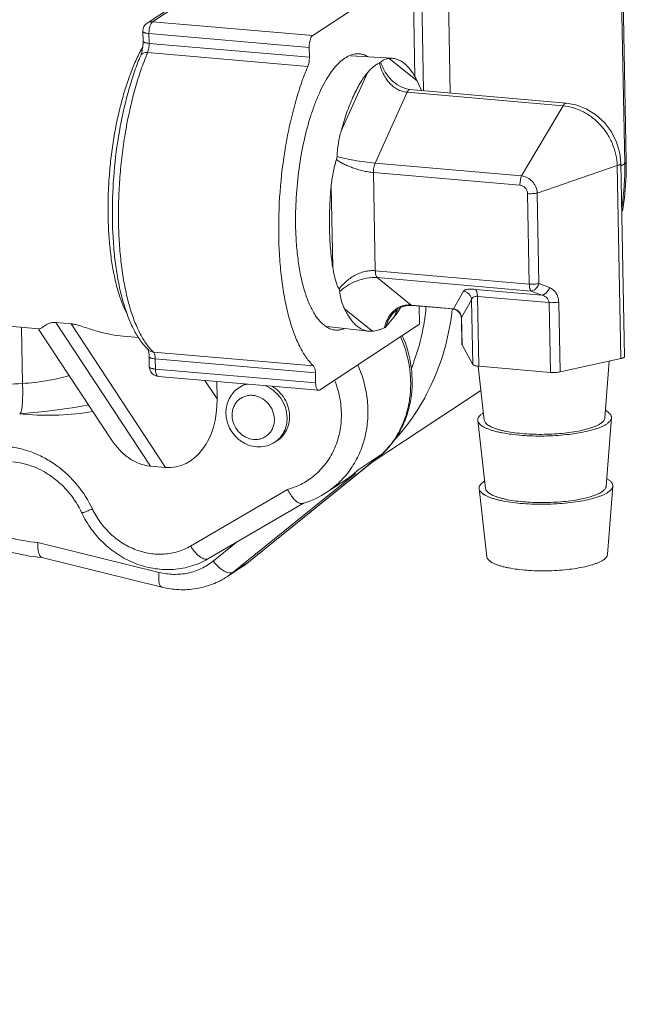
# Model space of a CAD drawing. Extents: x 40 to 60.8, y 2.8 to 21.2.
# Drawn here: x 46 to 46.5, y 12.6 to 13.4 of the extents above; entities that cross this region are included whole.
import ezdxf

# ---------------------------------------------------------------- set-up
doc = ezdxf.new("R2010")
doc.units = 0
doc.header["$LTSCALE"] = 1.87
doc.header["$MEASUREMENT"] = 0
doc.layers.get('0').update_dxf_attribs({"linetype": 'CONTINUOUS'})

msp = doc.modelspace()

# ---------------------------------------------------------------- linework, layer by layer
at = {"color": 7, "linetype": 'ByBlock', "lineweight": 0}
for p, q in [((46.45921, 13.58438), (46.46475, 13.29562)), ((46.46046, 13.58609), (46.466, 13.29733)), ((46.31757, 13.35517), (46.31499, 13.48941)), ((46.29511, 13.35712), (46.29262, 13.48655)), ((46.06216, 13.41415), (46.13587, 13.46269)), ((46.06655, 13.41523), (46.14072, 13.46407)), ((46.2861, 13.45914), (46.20162, 13.40351)), ((46.28783, 13.36857), (46.2861, 13.45914)), ((46.06537, 13.41385), (46.0644, 13.41146)), ((46.06655, 13.41523), (46.06537, 13.41385)), ((46.20162, 13.40351), (46.06655, 13.41523)), ((46.05845, 13.40711), (46.05845, 13.4071)), ((46.05861, 13.39883), (46.05845, 13.40711)), ((46.06377, 13.39696), (46.06361, 13.40523)), ((46.19869, 13.39351), (46.06361, 13.40523)), ((46.06377, 13.39696), (46.19884, 13.38524)), ((46.06246, 13.38928), (46.19754, 13.37756)), ((46.19869, 13.39351), (46.19884, 13.38524)), ((46.26859, 13.3844), (46.23344, 13.38645)), ((46.25787, 13.3804), (46.2585, 13.38075)), ((46.2585, 13.38075), (46.25891, 13.38109)), ((46.26613, 13.38435), (46.26859, 13.3844)), ((46.26613, 13.38435), (46.28964, 13.36539)), ((46.22558, 13.32321), (46.24778, 13.37226)), ((46.27078, 13.36362), (46.2708, 13.3636)), ((46.28964, 13.36539), (46.29341, 13.35731)), ((46.25425, 13.29607), (46.28127, 13.35577)), ((46.28127, 13.35577), (46.41286, 13.34436)), ((46.28366, 13.35811), (46.41525, 13.34669)), ((46.37782, 13.28535), (46.41286, 13.34436)), ((46.22174, 13.29896), (46.22222, 13.30162)), ((46.37782, 13.28535), (46.25425, 13.29607)), ((46.25442, 13.20537), (46.25283, 13.28815)), ((46.37641, 13.27743), (46.25283, 13.28815)), ((46.39097, 13.2708), (46.45836, 13.29401)), ((46.45836, 13.29401), (46.46148, 13.13132)), ((46.46153, 13.29576), (46.46465, 13.13307)), ((46.46157, 13.29353), (46.46475, 13.29562)), ((46.21849, 13.20818), (46.21719, 13.27619)), ((46.38427, 13.1941), (46.38281, 13.27035)), ((46.39244, 13.19455), (46.39097, 13.2708)), ((46.38427, 13.1941), (46.25442, 13.20537)), ((46.28471, 13.17641), (46.2561, 13.19949)), ((46.38595, 13.18822), (46.2561, 13.19949)), ((46.2244, 13.18775), (46.22384, 13.18973)), ((46.32882, 13.18822), (46.32038, 13.17332)), ((46.3948, 13.18478), (46.33889, 13.18964)), ((46.3948, 13.18478), (46.38595, 13.18822)), ((46.40129, 13.19111), (46.39244, 13.19455)), ((46.33558, 13.18075), (46.32713, 13.16584)), ((46.33662, 13.12641), (46.33558, 13.18075)), ((46.3417, 13.12482), (46.34057, 13.18375)), ((46.4009, 13.17852), (46.34057, 13.18375)), ((46.25196, 13.1543), (46.22846, 13.17325)), ((46.27322, 13.17281), (46.27031, 13.16638)), ((46.28156, 13.17606), (46.28541, 13.17611)), ((46.28471, 13.17641), (46.28541, 13.17611)), ((46.28471, 13.17641), (46.32038, 13.17332)), ((46.28541, 13.17611), (46.31964, 13.17314)), ((46.29182, 13.16042), (46.29153, 13.17558)), ((46.31963, 13.17314), (46.32039, 13.17304)), ((46.31964, 13.17314), (46.32038, 13.17332)), ((46.40203, 13.11959), (46.4009, 13.17852)), ((46.41019, 13.12003), (46.40906, 13.17896)), ((45.85793, 13.16614), (45.97077, 13.15635)), ((46.27031, 13.16638), (46.26619, 13.16152)), ((46.32693, 13.16654), (46.32707, 13.16519)), ((46.32713, 13.16584), (46.32707, 13.16519)), ((46.32749, 13.14322), (46.32707, 13.16519)), ((46.32757, 13.14294), (46.32713, 13.16584)), ((45.95609, 13.15762), (45.957, 13.11026)), ((46.03194, 13.06293), (45.97054, 13.1562)), ((46.06487, 13.0406), (45.98513, 13.16175)), ((45.98513, 13.16175), (45.99787, 13.16064)), ((45.99787, 13.16064), (46.07762, 13.0395)), ((46.20735, 13.1048), (46.29182, 13.16042)), ((46.24863, 13.15432), (46.21355, 13.15836)), ((46.26278, 13.15762), (46.26216, 13.1573)), ((46.26319, 13.15798), (46.26278, 13.15762)), ((46.26319, 13.15798), (46.26495, 13.1627)), ((46.26619, 13.16152), (46.26319, 13.15798)), ((46.04187, 13.15018), (46.05494, 13.14904)), ((46.25196, 13.1543), (46.24863, 13.15432)), ((46.0673, 13.13677), (46.06445, 13.13975)), ((46.32757, 13.14294), (46.32749, 13.14322)), ((46.33662, 13.12641), (46.32757, 13.14294)), ((46.06387, 13.12433), (46.06371, 13.13286)), ((46.0673, 13.13677), (46.20238, 13.12505)), ((46.06903, 13.12245), (46.06887, 13.13099)), ((46.06887, 13.13099), (46.20395, 13.11927)), ((46.46148, 13.13132), (46.41019, 13.12003)), ((46.20411, 13.11073), (46.06903, 13.12245)), ((46.3411, 13.1249), (46.34634, 13.07932)), ((46.40203, 13.11959), (46.3417, 13.12482)), ((46.45167, 13.12916), (46.44802, 13.08127)), ((46.20649, 13.10455), (46.07141, 13.11627)), ((46.20395, 13.11927), (46.20411, 13.11073)), ((46.11075, 13.11285), (46.12104, 13.09723)), ((46.12075, 13.11198), (46.12104, 13.09723)), ((46.13945, 13.10669), (46.14151, 13.10805)), ((46.20649, 13.10455), (46.20735, 13.1048)), ((46.25173, 13.04394), (46.34346, 13.10435)), ((46.45352, 13.08134), (46.44912, 13.02374)), ((46.34085, 13.07918), (46.34744, 13.02179)), ((46.1697, 13.06076), (46.17176, 13.06212)), ((46.25996, 13.05062), (46.14756, 12.9597)), ((46.26023, 13.05081), (46.14783, 12.9599)), ((46.24064, 13.0379), (46.25996, 13.05062)), ((46.26023, 13.05081), (46.25996, 13.05062)), ((46.26044, 13.051), (46.26023, 13.05081)), ((46.06487, 13.0406), (46.07762, 13.0395)), ((46.13468, 12.95122), (46.23765, 13.03451)), ((46.23765, 13.03451), (46.23121, 13.03027)), ((46.21354, 13.01862), (46.23121, 13.03026)), ((46.45462, 13.02381), (46.45023, 12.96621)), ((46.09867, 12.97325), (46.18052, 13.02098)), ((46.34195, 13.02165), (46.34855, 12.96426)), ((46.11377, 12.96264), (46.19388, 13.00936)), ((46.19195, 13.00907), (46.19343, 13.0092)), ((45.9699, 12.97631), (46.07217, 12.95107)), ((46.11771, 12.96054), (46.1372, 12.97631)), ((45.9734, 12.96358), (46.07449, 12.93863)), ((46.12969, 12.94758), (46.14257, 12.95606)), ((46.13468, 12.95122), (46.14756, 12.9597)), ((46.14783, 12.9599), (46.14257, 12.95606)), ((46.12969, 12.94758), (46.13468, 12.95122))]:
    msp.add_line(p, q, dxfattribs=at)
for points in [[(46.28366, 13.35811), (46.28064, 13.35861), (46.27675, 13.35994), (46.27291, 13.36206), (46.27078, 13.36362)], [(46.46153, 13.29576), (46.46061, 13.30445), (46.45789, 13.31376), (46.45351, 13.32248), (46.44762, 13.33026), (46.44046, 13.3368), (46.43231, 13.34185), (46.42349, 13.34522), (46.41525, 13.34669)], [(46.26495, 13.16269), (46.26539, 13.16361), (46.26862, 13.16866), (46.27256, 13.17244)], [(46.27256, 13.17244), (46.27695, 13.17489), (46.28156, 13.17606)], [(46.32039, 13.17304), (46.32267, 13.17226), (46.32466, 13.17081), (46.32612, 13.16884), (46.32693, 13.16654)], [(45.95459, 13.0847), (45.97582, 13.08655), (46.00082, 13.09003), (46.01255, 13.09238)]]:
    msp.add_lwpolyline(points, dxfattribs=at)
for centre, radius, start, end in [((46.18352, 13.32417), 0.14338, 152.39236, 153.66176), ((46.17293, 13.32969), 0.13143, 150.78451, 152.38567), ((46.26074, 13.30555), 0.21523, 157.10474, 158.26427), ((46.24544, 13.2931), 0.2206, 0.63402, 1.09881), ((46.24801, 13.29138), 0.21678, 351.4091, 1.12069), ((46.10428, 13.19325), 0.19389, 350.0187, 354.61613), ((46.29466, 13.15007), 0.03331, 166.60115, 167.46449), ((46.2943, 13.15016), 0.03293, 165.77586, 166.60108), ((46.10069, 13.17126), 0.04802, 219.73866, 220.99974), ((46.07213, 13.12449), 0.00826, 181.11831, 211.31924), ((46.34381, 13.14924), 0.02451, 263.57713, 265.04634), ((46.07212, 13.12448), 0.00824, 211.34401, 265.08537), ((46.15154, 13.08834), 0.02197, 117.02527, 123.36162), ((46.15367, 13.08957), 0.02211, 113.00805, 123.34252), ((46.15173, 13.0879), 0.02245, 102.65205, 116.9521), ((45.97908, 13.31478), 0.23131, 263.9316, 264.86911), ((46.35655, 13.06747), 0.02116, 121.43778, 123.33263), ((46.20792, 13.10503), 0.07529, 314.17623, 322.52991), ((46.2071, 13.10567), 0.07633, 322.52321, 325.89211), ((46.20901, 13.10397), 0.07377, 313.67989, 313.93147), ((46.20896, 13.10402), 0.07385, 313.93147, 314.14454), ((46.18981, 13.09108), 0.07357, 304.24262, 308.71554), ((46.18978, 13.09112), 0.07362, 308.71536, 308.98097), ((46.18958, 13.09136), 0.07393, 308.98463, 313.68156), ((46.35766, 13.00994), 0.02116, 121.43778, 123.33263), ((46.17103, 13.08321), 0.07732, 287.41794, 303.34723), ((46.17067, 13.08421), 0.07839, 286.87489, 287.22205), ((46.17068, 13.08418), 0.07835, 287.22206, 287.44852), ((46.10594, 13.01168), 0.06661, 303.36521, 305.23329), ((46.10592, 13.01171), 0.06664, 305.23348, 307.10113), ((46.10588, 13.01176), 0.0667, 307.10132, 308.96801)]:
    msp.add_arc(centre, radius, start, end, dxfattribs=at)
msp.add_ellipse((46.07643, 13.1011), major_axis=(-0.00814, 0.06144), ratio=0.713929, start_param=-3.298687, end_param=-1.727891, dxfattribs=at)
for points, knots in [([(46.06216, 13.41415), (46.06102, 13.4134), (46.05907, 13.41128), (46.05843, 13.40847), (46.05845, 13.4071)], [0, 0, 0, 0, 0.499736, 1, 1, 1, 1]), ([(46.06216, 13.41415), (46.06279, 13.41457), (46.06422, 13.41519), (46.06578, 13.4153), (46.06655, 13.41523)], [0, 0, 0, 0, 0.494994, 1, 1, 1, 1]), ([(46.05845, 13.4071), (46.05846, 13.40699), (46.05854, 13.40675), (46.05885, 13.40645), (46.05931, 13.40617), (46.05992, 13.40592), (46.06067, 13.40569), (46.06191, 13.40542), (46.06291, 13.40529), (46.06361, 13.40523)], [0, 0, 0, 0, 0.057129, 0.12845, 0.22078, 0.336134, 0.473993, 0.632859, 1, 1, 1, 1]), ([(46.0644, 13.41146), (46.06411, 13.41047), (46.06371, 13.4084), (46.06359, 13.4063), (46.06361, 13.40523)], [0, 0, 0, 0, 0.490489, 1, 1, 1, 1]), ([(46.05665, 13.38686), (46.05697, 13.38763), (46.05755, 13.38941), (46.05818, 13.39232), (46.05856, 13.39553), (46.05863, 13.39774), (46.05861, 13.39883)], [0, 0, 0, 0, 0.205919, 0.458341, 0.730635, 1, 1, 1, 1]), ([(46.05861, 13.39883), (46.05861, 13.39873), (46.0587, 13.39848), (46.059, 13.39818), (46.05946, 13.3979), (46.06007, 13.39765), (46.06082, 13.39742), (46.06206, 13.39715), (46.06307, 13.39702), (46.06377, 13.39696)], [0, 0, 0, 0, 0.057029, 0.128075, 0.220155, 0.335374, 0.473233, 0.63223, 1, 1, 1, 1]), ([(46.06246, 13.38928), (46.06269, 13.38983), (46.06308, 13.39101), (46.06364, 13.39356), (46.06379, 13.39559), (46.06377, 13.39696)], [0, 0, 0, 0, 0.225104, 0.475826, 1, 1, 1, 1]), ([(46.20162, 13.40351), (46.2014, 13.40336), (46.20095, 13.40293), (46.20015, 13.4017), (46.19936, 13.39959), (46.19879, 13.39668), (46.19866, 13.39458), (46.19869, 13.39351)], [0, 0, 0, 0, 0.076084, 0.170644, 0.411459, 0.700132, 1, 1, 1, 1]), ([(46.04511, 13.16866), (46.04357, 13.17165), (46.04072, 13.17819), (46.0372, 13.18886), (46.03426, 13.20082), (46.03194, 13.21391), (46.03027, 13.22795), (46.02892, 13.248), (46.02899, 13.26871), (46.03039, 13.28972), (46.03269, 13.31062), (46.03624, 13.331), (46.04108, 13.35045), (46.04518, 13.36393), (46.04975, 13.37634), (46.05322, 13.38412), (46.05503, 13.38778)], [0, 0, 0, 0, 0.044903, 0.094946, 0.149826, 0.209084, 0.272144, 0.338339, 0.47711, 0.548124, 0.619108, 0.757653, 0.823653, 0.886469, 0.945442, 1, 1, 1, 1]), ([(46.05665, 13.38686), (46.05683, 13.38729), (46.05743, 13.38811), (46.0588, 13.38892), (46.06054, 13.38934), (46.0618, 13.38934), (46.06246, 13.38928)], [0, 0, 0, 0, 0.20874, 0.439249, 0.703449, 1, 1, 1, 1]), ([(46.23345, 13.38701), (46.2347, 13.38748), (46.23722, 13.38818), (46.23985, 13.38828), (46.24111, 13.38817)], [0, 0, 0, 0, 0.511789, 1, 1, 1, 1]), ([(46.24111, 13.38817), (46.24227, 13.38807), (46.24462, 13.38759), (46.24681, 13.38663), (46.24787, 13.38604)], [0, 0, 0, 0, 0.489962, 1, 1, 1, 1]), ([(46.05665, 13.38686), (46.05478, 13.38243), (46.05124, 13.37317), (46.04496, 13.3533), (46.03878, 13.32644), (46.0341, 13.29277), (46.03225, 13.25866), (46.03315, 13.23077), (46.03544, 13.20962), (46.03786, 13.19501), (46.04098, 13.18151), (46.04479, 13.16926), (46.04926, 13.15836), (46.05288, 13.15178), (46.05482, 13.14879)], [0, 0, 0, 0, 0.058921, 0.121583, 0.255538, 0.396457, 0.538101, 0.674172, 0.738311, 0.798998, 0.855746, 0.908202, 0.956205, 1, 1, 1, 1]), ([(46.06377, 13.14056), (46.06171, 13.14303), (46.05782, 13.14875), (46.0529, 13.15864), (46.04859, 13.17025), (46.04493, 13.18345), (46.04198, 13.19805), (46.03978, 13.21385), (46.03837, 13.23063), (46.03775, 13.24816), (46.03796, 13.26619), (46.03897, 13.28445), (46.04078, 13.30271), (46.04418, 13.32636), (46.049, 13.34912), (46.05531, 13.3705), (46.0589, 13.38048), (46.06081, 13.38526)], [0, 0, 0, 0, 0.038248, 0.081928, 0.131083, 0.185483, 0.244701, 0.308163, 0.375183, 0.444989, 0.516747, 0.589583, 0.662602, 0.734907, 0.873854, 0.938901, 1, 1, 1, 1]), ([(46.18723, 13.24292), (46.18708, 13.25096), (46.18744, 13.26715), (46.1898, 13.29117), (46.1939, 13.31436), (46.19872, 13.3326), (46.20337, 13.34596), (46.20706, 13.35491), (46.21102, 13.36297), (46.21519, 13.37003), (46.21954, 13.37604), (46.22515, 13.38217), (46.23005, 13.38569), (46.23345, 13.38701)], [0, 0, 0, 0, 0.153649, 0.309327, 0.461168, 0.603518, 0.669559, 0.731427, 0.78868, 0.840978, 0.888137, 0.93016, 1, 1, 1, 1]), ([(46.19884, 13.38524), (46.19887, 13.38387), (46.19872, 13.38184), (46.19816, 13.37929), (46.19777, 13.37811), (46.19754, 13.37756)], [0, 0, 0, 0, 0.524186, 0.774985, 1, 1, 1, 1]), ([(46.24778, 13.37226), (46.24915, 13.37395), (46.25142, 13.37632), (46.25495, 13.37889), (46.25687, 13.37994), (46.25787, 13.3804)], [0, 0, 0, 0, 0.499205, 0.746214, 1, 1, 1, 1]), ([(46.25787, 13.3804), (46.25858, 13.37741), (46.26062, 13.37156), (46.26483, 13.36506), (46.26918, 13.36081), (46.27289, 13.35826), (46.27695, 13.35648), (46.27983, 13.3559), (46.28127, 13.35577)], [0, 0, 0, 0, 0.255379, 0.50905, 0.634567, 0.758396, 0.880204, 1, 1, 1, 1]), ([(46.25891, 13.38109), (46.25976, 13.38206), (46.26148, 13.38319), (46.26403, 13.38404), (46.26542, 13.38428), (46.26613, 13.38435)], [0, 0, 0, 0, 0.478816, 0.734932, 1, 1, 1, 1]), ([(46.25891, 13.38109), (46.26006, 13.37775), (46.26321, 13.37129), (46.268, 13.36587), (46.27078, 13.36362)], [0, 0, 0, 0, 0.496183, 1, 1, 1, 1]), ([(46.26859, 13.3844), (46.26958, 13.38434), (46.27159, 13.38403), (46.2745, 13.38298), (46.27733, 13.38136), (46.28006, 13.3792), (46.28267, 13.37649), (46.28516, 13.37326), (46.28752, 13.36953), (46.28894, 13.36682), (46.28964, 13.36539)], [0, 0, 0, 0, 0.100317, 0.203284, 0.311764, 0.428118, 0.554101, 0.690958, 0.83949, 1, 1, 1, 1]), ([(46.19754, 13.37756), (46.19547, 13.37266), (46.19156, 13.36234), (46.18654, 13.34604), (46.18221, 13.32857), (46.1774, 13.30386), (46.17355, 13.27209), (46.17258, 13.24021), (46.17365, 13.21538), (46.17534, 13.1979), (46.17789, 13.18157), (46.18127, 13.16664), (46.18541, 13.15336), (46.19026, 13.1419), (46.19575, 13.13245), (46.2001, 13.1272), (46.20238, 13.12505)], [0, 0, 0, 0, 0.061002, 0.126431, 0.195464, 0.267224, 0.415001, 0.561799, 0.632355, 0.699746, 0.763122, 0.821737, 0.874991, 0.922476, 0.964063, 1, 1, 1, 1]), ([(46.22558, 13.32321), (46.22695, 13.32828), (46.22989, 13.3379), (46.23439, 13.34934), (46.23833, 13.35754), (46.24133, 13.36299), (46.24444, 13.36788), (46.24665, 13.37087), (46.24778, 13.37226)], [0, 0, 0, 0, 0.290666, 0.556801, 0.679313, 0.794185, 0.901146, 1, 1, 1, 1]), ([(46.28366, 13.35811), (46.28356, 13.35812), (46.28334, 13.35811), (46.28303, 13.358), (46.28271, 13.35782), (46.28227, 13.35744), (46.28176, 13.35676), (46.28143, 13.35613), (46.28127, 13.35577)], [0, 0, 0, 0, 0.087031, 0.179346, 0.281341, 0.395996, 0.668911, 1, 1, 1, 1]), ([(46.41525, 13.34669), (46.41515, 13.3467), (46.41493, 13.34669), (46.41462, 13.34659), (46.4143, 13.3464), (46.41386, 13.34602), (46.41335, 13.34534), (46.41302, 13.34471), (46.41286, 13.34436)], [0, 0, 0, 0, 0.087031, 0.179346, 0.281342, 0.395996, 0.668911, 1, 1, 1, 1]), ([(46.41286, 13.34436), (46.41579, 13.34407), (46.42167, 13.34288), (46.43007, 13.33944), (46.43784, 13.33443), (46.44471, 13.32804), (46.4504, 13.32052), (46.45472, 13.31214), (46.45749, 13.30322), (46.45826, 13.29707), (46.45836, 13.29401)], [0, 0, 0, 0, 0.119732, 0.242292, 0.367322, 0.494137, 0.62182, 0.749341, 0.875686, 1, 1, 1, 1]), ([(46.22222, 13.30162), (46.22228, 13.30531), (46.22303, 13.3126), (46.22464, 13.31973), (46.22558, 13.32321)], [0, 0, 0, 0, 0.505558, 1, 1, 1, 1]), ([(46.21719, 13.27619), (46.21756, 13.28006), (46.21859, 13.28775), (46.22049, 13.2953), (46.22174, 13.29896)], [0, 0, 0, 0, 0.501445, 1, 1, 1, 1]), ([(46.25283, 13.28815), (46.25136, 13.28828), (46.24836, 13.28866), (46.2439, 13.28955), (46.23949, 13.29072), (46.23528, 13.29211), (46.23135, 13.29366), (46.22778, 13.29533), (46.22459, 13.29707), (46.22264, 13.29832), (46.22174, 13.29896)], [0, 0, 0, 0, 0.133738, 0.272293, 0.410699, 0.544985, 0.67242, 0.791298, 0.900686, 1, 1, 1, 1]), ([(46.25425, 13.29607), (46.25124, 13.29633), (46.24525, 13.29702), (46.23667, 13.29836), (46.22899, 13.29988), (46.2243, 13.30103), (46.22222, 13.30162)], [0, 0, 0, 0, 0.278503, 0.555238, 0.800126, 1, 1, 1, 1]), ([(46.25283, 13.28815), (46.25282, 13.28886), (46.25287, 13.29029), (46.25313, 13.29237), (46.25358, 13.29432), (46.254, 13.29552), (46.25425, 13.29607)], [0, 0, 0, 0, 0.263216, 0.527902, 0.778221, 1, 1, 1, 1]), ([(46.466, 13.29733), (46.46601, 13.29719), (46.46595, 13.29687), (46.46569, 13.29643), (46.46528, 13.296), (46.46494, 13.29575), (46.46475, 13.29562)], [0, 0, 0, 0, 0.199605, 0.423365, 0.687327, 1, 1, 1, 1]), ([(46.46153, 13.29576), (46.46153, 13.29568), (46.46149, 13.2955), (46.46132, 13.29525), (46.46105, 13.29501), (46.46068, 13.29479), (46.46022, 13.29457), (46.45945, 13.29428), (46.45881, 13.29411), (46.45836, 13.29401)], [0, 0, 0, 0, 0.065538, 0.141429, 0.234278, 0.347089, 0.480886, 0.635486, 1, 1, 1, 1]), ([(46.46603, 13.29554), (46.46607, 13.29218), (46.46591, 13.2788), (46.46452, 13.26543), (46.46277, 13.25557)], [0, 0, 0, 0, 0.251639, 1, 1, 1, 1]), ([(46.37641, 13.27743), (46.3764, 13.27814), (46.37645, 13.27957), (46.37671, 13.28165), (46.37715, 13.28359), (46.37758, 13.2848), (46.37782, 13.28535)], [0, 0, 0, 0, 0.263216, 0.527902, 0.778221, 1, 1, 1, 1]), ([(46.39097, 13.2708), (46.39086, 13.27255), (46.39021, 13.2752), (46.38853, 13.27836), (46.38636, 13.28121), (46.38353, 13.28347), (46.38033, 13.28485), (46.37866, 13.28524), (46.37782, 13.28535)], [0, 0, 0, 0, 0.250046, 0.378049, 0.506319, 0.758101, 0.880718, 1, 1, 1, 1]), ([(46.21849, 13.20818), (46.21768, 13.21342), (46.21642, 13.22428), (46.2156, 13.24105), (46.2158, 13.25849), (46.21661, 13.27027), (46.21719, 13.27619)], [0, 0, 0, 0, 0.23306, 0.480749, 0.738149, 1, 1, 1, 1]), ([(46.38281, 13.27035), (46.38279, 13.27122), (46.38242, 13.27297), (46.38101, 13.27523), (46.37893, 13.27685), (46.37725, 13.27736), (46.37641, 13.27743)], [0, 0, 0, 0, 0.250762, 0.50576, 0.757439, 1, 1, 1, 1]), ([(46.38281, 13.27035), (46.3835, 13.27029), (46.38491, 13.27023), (46.38702, 13.27027), (46.38905, 13.27045), (46.39036, 13.27066), (46.39097, 13.2708)], [0, 0, 0, 0, 0.254213, 0.51677, 0.77073, 1, 1, 1, 1]), ([(46.21347, 13.15787), (46.21148, 13.15908), (46.20867, 13.1615), (46.20543, 13.16541), (46.20209, 13.17035), (46.19835, 13.1778), (46.19463, 13.18817), (46.19159, 13.20012), (46.1893, 13.21343), (46.18778, 13.22785), (46.18733, 13.23781), (46.18723, 13.24292)], [0, 0, 0, 0, 0.076307, 0.119374, 0.166087, 0.27095, 0.391216, 0.526045, 0.673864, 0.832711, 1, 1, 1, 1]), ([(46.22384, 13.18973), (46.22315, 13.19114), (46.2216, 13.19481), (46.21978, 13.20099), (46.21887, 13.20576), (46.21849, 13.20818)], [0, 0, 0, 0, 0.245316, 0.617567, 1, 1, 1, 1]), ([(46.25442, 13.20537), (46.25296, 13.2055), (46.24996, 13.20548), (46.24549, 13.20472), (46.2411, 13.20331), (46.23559, 13.20071), (46.22951, 13.19639), (46.22553, 13.19203), (46.22384, 13.18973)], [0, 0, 0, 0, 0.123084, 0.250299, 0.379443, 0.508503, 0.760444, 1, 1, 1, 1]), ([(46.2561, 13.19949), (46.25597, 13.19959), (46.25572, 13.19986), (46.25527, 13.20057), (46.25484, 13.20176), (46.25452, 13.20345), (46.25443, 13.2047), (46.25442, 13.20537)], [0, 0, 0, 0, 0.079548, 0.172522, 0.400457, 0.680819, 1, 1, 1, 1]), ([(46.2561, 13.19949), (46.25311, 13.19975), (46.247, 13.19938), (46.23835, 13.1969), (46.23067, 13.19298), (46.22629, 13.18957), (46.2244, 13.18775)], [0, 0, 0, 0, 0.259098, 0.523337, 0.773063, 1, 1, 1, 1]), ([(46.32882, 13.18822), (46.32892, 13.18839), (46.32924, 13.18872), (46.32991, 13.18909), (46.33083, 13.18939), (46.33201, 13.18962), (46.33342, 13.18976), (46.33507, 13.18982), (46.33692, 13.18978), (46.33821, 13.18969), (46.33889, 13.18964)], [0, 0, 0, 0, 0.05592, 0.127553, 0.219244, 0.333053, 0.469454, 0.627667, 0.805694, 1, 1, 1, 1]), ([(46.33558, 13.18075), (46.33551, 13.18163), (46.33506, 13.1834), (46.33358, 13.18569), (46.33143, 13.18741), (46.32971, 13.18805), (46.32882, 13.18822)], [0, 0, 0, 0, 0.247677, 0.497515, 0.748736, 1, 1, 1, 1]), ([(46.33889, 13.18964), (46.33902, 13.18953), (46.33927, 13.18927), (46.33958, 13.18877), (46.33986, 13.18816), (46.34019, 13.18715), (46.34047, 13.18567), (46.34055, 13.18442), (46.34057, 13.18375)], [0, 0, 0, 0, 0.079595, 0.17251, 0.279611, 0.400698, 0.680747, 1, 1, 1, 1]), ([(46.38427, 13.1941), (46.38496, 13.19404), (46.38637, 13.19398), (46.38848, 13.19402), (46.39052, 13.1942), (46.39182, 13.19441), (46.39244, 13.19455)], [0, 0, 0, 0, 0.25433, 0.516765, 0.770638, 1, 1, 1, 1]), ([(46.38595, 13.18822), (46.38582, 13.18833), (46.38557, 13.18859), (46.38525, 13.18909), (46.38498, 13.1897), (46.38465, 13.19071), (46.38437, 13.19219), (46.38428, 13.19344), (46.38427, 13.1941)], [0, 0, 0, 0, 0.079595, 0.172511, 0.279615, 0.400705, 0.680752, 1, 1, 1, 1]), ([(46.39244, 13.19455), (46.39228, 13.19412), (46.39194, 13.19329), (46.39119, 13.19193), (46.39018, 13.19057), (46.38886, 13.18934), (46.38744, 13.18852), (46.38643, 13.18826), (46.38595, 13.18822)], [0, 0, 0, 0, 0.142578, 0.28368, 0.487242, 0.676238, 0.847063, 1, 1, 1, 1]), ([(46.3948, 13.18478), (46.39512, 13.18481), (46.39578, 13.18493), (46.39691, 13.1854), (46.39817, 13.18627), (46.39944, 13.18761), (46.40052, 13.18925), (46.40107, 13.19047), (46.40129, 13.19111)], [0, 0, 0, 0, 0.100294, 0.208178, 0.385175, 0.579526, 0.786687, 1, 1, 1, 1]), ([(46.40906, 13.17896), (46.40904, 13.18037), (46.40864, 13.18309), (46.40723, 13.18617), (46.40567, 13.18816), (46.40435, 13.1894), (46.40289, 13.1904), (46.40183, 13.1909), (46.40129, 13.19111)], [0, 0, 0, 0, 0.276284, 0.532512, 0.65388, 0.771546, 0.886599, 1, 1, 1, 1]), ([(46.22846, 13.17325), (46.22793, 13.17434), (46.22591, 13.17895), (46.22467, 13.18393), (46.2244, 13.18775)], [0, 0, 0, 0, 0.24024, 1, 1, 1, 1]), ([(46.34057, 13.18375), (46.34019, 13.18379), (46.33948, 13.1838), (46.33822, 13.18363), (46.33715, 13.18319), (46.33639, 13.18251), (46.33587, 13.1818), (46.33565, 13.18117), (46.33558, 13.18075)], [0, 0, 0, 0, 0.174734, 0.331021, 0.588543, 0.69854, 0.801558, 1, 1, 1, 1]), ([(46.4009, 13.17852), (46.40089, 13.17892), (46.40078, 13.17972), (46.40035, 13.18084), (46.39971, 13.18183), (46.39864, 13.18296), (46.39701, 13.18403), (46.39555, 13.18458), (46.3948, 13.18478)], [0, 0, 0, 0, 0.129097, 0.255836, 0.380772, 0.504755, 0.751609, 1, 1, 1, 1]), ([(45.76385, 13.17425), (45.77009, 13.16834), (45.78334, 13.15728), (45.81233, 13.13837), (45.85248, 13.12085), (45.90407, 13.10983), (45.93941, 13.10905), (45.957, 13.11026)], [0, 0, 0, 0, 0.123308, 0.247086, 0.495896, 0.74694, 1, 1, 1, 1]), ([(46.24863, 13.15432), (46.24768, 13.15443), (46.24575, 13.15484), (46.24297, 13.15598), (46.24026, 13.15764), (46.23765, 13.15981), (46.23515, 13.16248), (46.23276, 13.16563), (46.2305, 13.16926), (46.22912, 13.17187), (46.22846, 13.17325)], [0, 0, 0, 0, 0.099978, 0.203225, 0.312289, 0.42923, 0.555583, 0.692437, 0.840491, 1, 1, 1, 1]), ([(46.26407, 13.16318), (46.26495, 13.16515), (46.26661, 13.16796), (46.26951, 13.17115), (46.27202, 13.17319), (46.27485, 13.17481), (46.27796, 13.17594), (46.28129, 13.17652), (46.28357, 13.17651), (46.28471, 13.17641)], [0, 0, 0, 0, 0.246732, 0.369258, 0.491872, 0.615381, 0.740687, 0.868707, 1, 1, 1, 1]), ([(46.26913, 13.06116), (46.2761, 13.06858), (46.28888, 13.08473), (46.30383, 13.11198), (46.31433, 13.14172), (46.31818, 13.16257), (46.31932, 13.17315)], [0, 0, 0, 0, 0.244729, 0.492479, 0.74409, 1, 1, 1, 1]), ([(46.27581, 13.17419), (46.27537, 13.17348), (46.27366, 13.1708), (46.27179, 13.16821), (46.27031, 13.16638)], [0, 0, 0, 0, 0.262983, 1, 1, 1, 1]), ([(46.32038, 13.17332), (46.32127, 13.17314), (46.32299, 13.17251), (46.32513, 13.17079), (46.32662, 13.1685), (46.32706, 13.16673), (46.32713, 13.16584)], [0, 0, 0, 0, 0.251264, 0.502485, 0.752323, 1, 1, 1, 1]), ([(46.40906, 13.17896), (46.40845, 13.17883), (46.40714, 13.17861), (46.40511, 13.17844), (46.403, 13.17839), (46.40159, 13.17846), (46.4009, 13.17852)], [0, 0, 0, 0, 0.229362, 0.483235, 0.74567, 1, 1, 1, 1]), ([(46.26238, 13.15825), (46.26249, 13.15867), (46.26295, 13.16035), (46.26355, 13.16199), (46.26407, 13.16318)], [0, 0, 0, 0, 0.251853, 1, 1, 1, 1]), ([(45.97077, 13.15635), (45.97097, 13.15633), (45.97149, 13.15643), (45.97231, 13.15678), (45.97334, 13.15735), (45.97458, 13.15814), (45.97609, 13.15914), (45.97803, 13.16032), (45.98016, 13.16129), (45.98263, 13.16183), (45.98422, 13.16183), (45.98513, 13.16175)], [0, 0, 0, 0, 0.040305, 0.096967, 0.171528, 0.264951, 0.378956, 0.518234, 0.699441, 0.824876, 1, 1, 1, 1]), ([(45.99787, 13.16064), (45.99899, 13.16055), (46.00118, 13.16014), (46.00531, 13.15899), (46.01016, 13.15739), (46.01576, 13.1556), (46.02116, 13.15401), (46.02645, 13.15266), (46.03331, 13.15121), (46.03846, 13.15047), (46.04187, 13.15018)], [0, 0, 0, 0, 0.074082, 0.147206, 0.283639, 0.41218, 0.536003, 0.656331, 0.773674, 1, 1, 1, 1]), ([(46.22091, 13.15534), (46.21963, 13.15545), (46.21702, 13.15601), (46.21462, 13.15717), (46.21347, 13.15787)], [0, 0, 0, 0, 0.487906, 1, 1, 1, 1]), ([(46.22775, 13.15621), (46.22663, 13.15583), (46.22437, 13.1553), (46.22204, 13.15524), (46.22091, 13.15534)], [0, 0, 0, 0, 0.509538, 1, 1, 1, 1]), ([(46.26215, 13.1573), (46.26118, 13.15691), (46.25935, 13.15618), (46.25599, 13.15503), (46.25353, 13.15445), (46.25196, 13.1543)], [0, 0, 0, 0, 0.294087, 0.554959, 1, 1, 1, 1]), ([(46.28481, 13.12289), (46.28599, 13.12583), (46.29041, 13.13778), (46.29357, 13.1502), (46.29524, 13.15964)], [0, 0, 0, 0, 0.2481, 1, 1, 1, 1]), ([(46.05482, 13.14879), (46.05545, 13.14783), (46.05793, 13.1442), (46.0608, 13.14082), (46.06316, 13.13859)], [0, 0, 0, 0, 0.261873, 1, 1, 1, 1]), ([(46.2772, 13.15068), (46.28091, 13.14227), (46.286, 13.12449), (46.28577, 13.10146), (46.28151, 13.08401), (46.27637, 13.07175), (46.26939, 13.06057), (46.26358, 13.054), (46.26044, 13.051)], [0, 0, 0, 0, 0.256722, 0.508931, 0.633373, 0.756537, 0.878679, 1, 1, 1, 1]), ([(46.27569, 13.14971), (46.27887, 13.14256), (46.28356, 13.12763), (46.28483, 13.10822), (46.28294, 13.09316), (46.28014, 13.08236), (46.27598, 13.07217), (46.27233, 13.06586), (46.2703, 13.06287)], [0, 0, 0, 0, 0.258845, 0.512412, 0.636894, 0.759585, 0.880546, 1, 1, 1, 1]), ([(46.06371, 13.13286), (46.06369, 13.13414), (46.06356, 13.13589), (46.06314, 13.13791), (46.0629, 13.13866), (46.06279, 13.13894)], [0, 0, 0, 0, 0.619047, 0.851723, 1, 1, 1, 1]), ([(46.06316, 13.13859), (46.06371, 13.13807), (46.06502, 13.13721), (46.06653, 13.13684), (46.0673, 13.13677)], [0, 0, 0, 0, 0.494941, 1, 1, 1, 1]), ([(46.06371, 13.13286), (46.06371, 13.13275), (46.0638, 13.13251), (46.0641, 13.13221), (46.06456, 13.13193), (46.06517, 13.13168), (46.06592, 13.13145), (46.06717, 13.13117), (46.06817, 13.13105), (46.06887, 13.13099)], [0, 0, 0, 0, 0.057029, 0.128075, 0.220154, 0.335374, 0.473233, 0.63223, 1, 1, 1, 1]), ([(46.06887, 13.13099), (46.06886, 13.13163), (46.06878, 13.13283), (46.06847, 13.13449), (46.06802, 13.13581), (46.06756, 13.13652), (46.0673, 13.13677)], [0, 0, 0, 0, 0.315077, 0.593638, 0.823517, 1, 1, 1, 1]), ([(46.46465, 13.13307), (46.46465, 13.13299), (46.46461, 13.13281), (46.46444, 13.13256), (46.46417, 13.13232), (46.4638, 13.13209), (46.46334, 13.13188), (46.46257, 13.13159), (46.46193, 13.13142), (46.46148, 13.13132)], [0, 0, 0, 0, 0.065521, 0.141439, 0.23429, 0.347097, 0.480779, 0.635099, 1, 1, 1, 1]), ([(46.06387, 13.12433), (46.06388, 13.12422), (46.06396, 13.12397), (46.06427, 13.12367), (46.06472, 13.12339), (46.06533, 13.12314), (46.06609, 13.12291), (46.06733, 13.12264), (46.06833, 13.12251), (46.06903, 13.12245)], [0, 0, 0, 0, 0.057029, 0.128075, 0.220155, 0.335374, 0.473233, 0.63223, 1, 1, 1, 1]), ([(46.06903, 13.12245), (46.06905, 13.12164), (46.06913, 13.12048), (46.06943, 13.11901), (46.06985, 13.11763), (46.07059, 13.11634), (46.07141, 13.11627)], [0, 0, 0, 0, 0.351049, 0.506641, 0.64449, 1, 1, 1, 1]), ([(46.20238, 13.12505), (46.20264, 13.1248), (46.2031, 13.12409), (46.20355, 13.12277), (46.20385, 13.12111), (46.20393, 13.11991), (46.20395, 13.11927)], [0, 0, 0, 0, 0.17644, 0.406339, 0.685096, 1, 1, 1, 1]), ([(46.21354, 13.01862), (46.21751, 13.02123), (46.22498, 13.02728), (46.23429, 13.03837), (46.24143, 13.05119), (46.2462, 13.06531), (46.24847, 13.08033), (46.24816, 13.09578), (46.24531, 13.11121), (46.24178, 13.12114), (46.23964, 13.12596)], [0, 0, 0, 0, 0.118843, 0.238574, 0.359932, 0.483452, 0.609391, 0.737709, 0.868098, 1, 1, 1, 1]), ([(46.34107, 13.12488), (46.34052, 13.12495), (46.33951, 13.1251), (46.33833, 13.12539), (46.33758, 13.12568), (46.33715, 13.1259), (46.33683, 13.12614), (46.33667, 13.12632), (46.33662, 13.12641)], [0, 0, 0, 0, 0.347007, 0.634796, 0.752778, 0.85246, 0.934169, 1, 1, 1, 1]), ([(45.99638, 13.117), (45.99006, 13.11512), (45.977, 13.11223), (45.96373, 13.11075), (45.957, 13.11026)], [0, 0, 0, 0, 0.494303, 1, 1, 1, 1]), ([(46.41019, 13.12003), (46.40958, 13.1199), (46.40827, 13.11968), (46.40624, 13.1195), (46.40413, 13.11946), (46.40272, 13.11953), (46.40203, 13.11959)], [0, 0, 0, 0, 0.229362, 0.483235, 0.74567, 1, 1, 1, 1]), ([(45.957, 13.11026), (45.95706, 13.1085), (45.95714, 13.10511), (45.95714, 13.10026), (45.95701, 13.0959), (45.9568, 13.09263), (45.95656, 13.09036), (45.95635, 13.08892), (45.95613, 13.08769), (45.95588, 13.08666), (45.9556, 13.08584), (45.95527, 13.08515), (45.95487, 13.08472), (45.95459, 13.0847)], [0, 0, 0, 0, 0.201761, 0.38938, 0.55778, 0.702824, 0.765434, 0.820938, 0.869054, 0.909575, 0.942471, 0.967926, 1, 1, 1, 1]), ([(46.12849, 13.08512), (46.12845, 13.08725), (46.12886, 13.09151), (46.13099, 13.09754), (46.13454, 13.10279), (46.13772, 13.10555), (46.13946, 13.10669)], [0, 0, 0, 0, 0.253757, 0.504577, 0.752919, 1, 1, 1, 1]), ([(46.18006, 13.08152), (46.18001, 13.08438), (46.17899, 13.09018), (46.17505, 13.09806), (46.16907, 13.10452), (46.16401, 13.1075), (46.16136, 13.10854)], [0, 0, 0, 0, 0.248144, 0.500748, 0.752974, 1, 1, 1, 1]), ([(46.16728, 13.10802), (46.16946, 13.10674), (46.17352, 13.10358), (46.17823, 13.09748), (46.18129, 13.09043), (46.18207, 13.08537), (46.18212, 13.08287)], [0, 0, 0, 0, 0.249187, 0.501442, 0.752934, 1, 1, 1, 1]), ([(46.18052, 13.02098), (46.1849, 13.02219), (46.19341, 13.02559), (46.20467, 13.03345), (46.21393, 13.04371), (46.22079, 13.05593), (46.22498, 13.06958), (46.22633, 13.08409), (46.22482, 13.09887), (46.22196, 13.10846), (46.2201, 13.11312)], [0, 0, 0, 0, 0.12039, 0.240304, 0.360976, 0.483487, 0.608585, 0.73656, 0.867234, 1, 1, 1, 1]), ([(46.20411, 13.11073), (46.20412, 13.10992), (46.20421, 13.10876), (46.20451, 13.10729), (46.20493, 13.10591), (46.20567, 13.10462), (46.20649, 13.10455)], [0, 0, 0, 0, 0.351256, 0.506591, 0.644477, 1, 1, 1, 1]), ([(46.16933, 13.08014), (46.16928, 13.0826), (46.16822, 13.08759), (46.1642, 13.09401), (46.15828, 13.09863), (46.15237, 13.10041), (46.14766, 13.10035), (46.1443, 13.09958), (46.14121, 13.09811), (46.13852, 13.09601), (46.13634, 13.09336), (46.13475, 13.09025), (46.1338, 13.08683), (46.13362, 13.08444), (46.13364, 13.08324)], [0, 0, 0, 0, 0.12936, 0.260904, 0.390752, 0.51588, 0.576744, 0.636551, 0.695739, 0.754853, 0.814452, 0.874992, 0.936835, 1, 1, 1, 1]), ([(45.95839, 13.08439), (45.96808, 13.08352), (45.98748, 13.08301), (46.00678, 13.08504), (46.01625, 13.08669)], [0, 0, 0, 0, 0.503089, 1, 1, 1, 1]), ([(46.16969, 13.06076), (46.16774, 13.05948), (46.16341, 13.05748), (46.15632, 13.05649), (46.14916, 13.05753), (46.14359, 13.05999), (46.13959, 13.06276), (46.13594, 13.06605), (46.13218, 13.07099), (46.12928, 13.0778), (46.12853, 13.08269), (46.12849, 13.08512)], [0, 0, 0, 0, 0.121279, 0.243367, 0.366895, 0.492141, 0.555487, 0.61913, 0.746615, 0.873886, 1, 1, 1, 1]), ([(46.13364, 13.08324), (46.13369, 13.08078), (46.13475, 13.0758), (46.13877, 13.06938), (46.14469, 13.06475), (46.1506, 13.06297), (46.15531, 13.06304), (46.15867, 13.06381), (46.16176, 13.06527), (46.16445, 13.06737), (46.16663, 13.07003), (46.16822, 13.07313), (46.16917, 13.07655), (46.16935, 13.07894), (46.16933, 13.08014)], [0, 0, 0, 0, 0.12936, 0.260904, 0.390752, 0.51588, 0.576744, 0.636551, 0.695739, 0.754853, 0.814452, 0.874992, 0.936835, 1, 1, 1, 1]), ([(46.1697, 13.06076), (46.17133, 13.06184), (46.17434, 13.06446), (46.17769, 13.06948), (46.17971, 13.07529), (46.1801, 13.07943), (46.18006, 13.08152)], [0, 0, 0, 0, 0.242957, 0.489193, 0.741222, 1, 1, 1, 1]), ([(46.18212, 13.08287), (46.18216, 13.08079), (46.18177, 13.07665), (46.17975, 13.07084), (46.1764, 13.06582), (46.17339, 13.0632), (46.17176, 13.06212)], [0, 0, 0, 0, 0.258749, 0.510829, 0.75704, 1, 1, 1, 1]), ([(46.34085, 13.07918), (46.34082, 13.07943), (46.34081, 13.07994), (46.34101, 13.08099), (46.3417, 13.08234), (46.34308, 13.08383), (46.34426, 13.08471), (46.34493, 13.08515)], [0, 0, 0, 0, 0.099375, 0.200655, 0.421517, 0.684373, 1, 1, 1, 1]), ([(46.44432, 13.07653), (46.4446, 13.07671), (46.44513, 13.07708), (46.44595, 13.07774), (46.44674, 13.07851), (46.44742, 13.07941), (46.44786, 13.08033), (46.448, 13.08096), (46.44802, 13.08127)], [0, 0, 0, 0, 0.16104, 0.310147, 0.512408, 0.691433, 0.851707, 1, 1, 1, 1]), ([(46.45352, 13.08134), (46.45354, 13.0816), (46.45352, 13.08214), (46.45325, 13.08325), (46.45261, 13.08432), (46.45171, 13.08529), (46.45051, 13.08634), (46.44945, 13.08702), (46.44869, 13.08746)], [0, 0, 0, 0, 0.097246, 0.196688, 0.415636, 0.541337, 0.680006, 1, 1, 1, 1]), ([(46.44942, 13.07608), (46.44973, 13.07629), (46.45031, 13.07669), (46.45123, 13.07743), (46.4521, 13.07829), (46.45285, 13.07928), (46.45334, 13.0803), (46.45349, 13.081), (46.45352, 13.08134)], [0, 0, 0, 0, 0.161067, 0.310189, 0.512445, 0.691439, 0.851706, 1, 1, 1, 1]), ([(46.44942, 13.07608), (46.44878, 13.07566), (46.44736, 13.07484), (46.445, 13.07372), (46.4423, 13.07265), (46.43809, 13.07125), (46.43211, 13.06971), (46.4242, 13.06822), (46.41551, 13.06707), (46.40629, 13.06631), (46.3968, 13.06595), (46.38733, 13.066), (46.37814, 13.06647), (46.3695, 13.06733), (46.36277, 13.06839), (46.35787, 13.06943), (46.35458, 13.07027), (46.3516, 13.07119), (46.34895, 13.07217), (46.34698, 13.07306), (46.34558, 13.07381), (46.3444, 13.07453), (46.34314, 13.07545), (46.34195, 13.07663), (46.34115, 13.07787), (46.34089, 13.07875), (46.34085, 13.07918)], [0, 0, 0, 0, 0.020265, 0.043212, 0.068785, 0.096888, 0.16013, 0.231528, 0.309286, 0.391363, 0.475557, 0.559595, 0.641207, 0.71821, 0.788589, 0.820739, 0.850605, 0.878026, 0.902882, 0.92509, 0.935198, 0.944644, 0.961596, 0.976156, 0.988726, 1, 1, 1, 1]), ([(46.44432, 13.07653), (46.44374, 13.07614), (46.44246, 13.0754), (46.44034, 13.07439), (46.4379, 13.07343), (46.4341, 13.07216), (46.42871, 13.07077), (46.42156, 13.06943), (46.41372, 13.06839), (46.4054, 13.06771), (46.39684, 13.06738), (46.38829, 13.06743), (46.38, 13.06785), (46.3722, 13.06863), (46.36613, 13.06958), (46.3617, 13.07052), (46.35874, 13.07128), (46.35605, 13.07211), (46.35366, 13.07299), (46.35187, 13.0738), (46.35062, 13.07448), (46.34955, 13.07512), (46.34841, 13.07595), (46.34734, 13.07702), (46.34662, 13.07814), (46.34638, 13.07893), (46.34634, 13.07932)], [0, 0, 0, 0, 0.020263, 0.043211, 0.068785, 0.09689, 0.16013, 0.231529, 0.309286, 0.391363, 0.475557, 0.559596, 0.641208, 0.71821, 0.788589, 0.820741, 0.850605, 0.878027, 0.902881, 0.925091, 0.935199, 0.944644, 0.961596, 0.976156, 0.988726, 1, 1, 1, 1]), ([(45.94357, 13.05718), (45.94729, 13.05686), (45.95476, 13.05565), (45.96568, 13.05229), (45.9762, 13.04741), (45.98946, 13.039), (46.00398, 13.02527), (46.01256, 13.01171), (46.01594, 13.00451)], [0, 0, 0, 0, 0.119997, 0.241899, 0.365632, 0.490989, 0.744679, 1, 1, 1, 1]), ([(46.06487, 13.0406), (46.06158, 13.04089), (46.05494, 13.04251), (46.04596, 13.04751), (46.03816, 13.05447), (46.03386, 13.06001), (46.03194, 13.06293)], [0, 0, 0, 0, 0.241725, 0.490612, 0.744269, 1, 1, 1, 1]), ([(45.94851, 13.0443), (45.95145, 13.04405), (45.95737, 13.04309), (45.96607, 13.04039), (45.97451, 13.03646), (45.98525, 13.02962), (45.99706, 13.0184), (46.00406, 13.00733), (46.00683, 13.00144)], [0, 0, 0, 0, 0.117047, 0.237266, 0.360286, 0.485815, 0.741642, 1, 1, 1, 1]), ([(46.34195, 13.02165), (46.34192, 13.0219), (46.34191, 13.02241), (46.34211, 13.02346), (46.3428, 13.02481), (46.34418, 13.0263), (46.34536, 13.02718), (46.34603, 13.02762)], [0, 0, 0, 0, 0.099375, 0.200655, 0.421517, 0.684373, 1, 1, 1, 1]), ([(46.44543, 13.019), (46.44571, 13.01918), (46.44623, 13.01955), (46.44706, 13.02021), (46.44784, 13.02098), (46.44852, 13.02188), (46.44896, 13.0228), (46.4491, 13.02343), (46.44912, 13.02374)], [0, 0, 0, 0, 0.16104, 0.310147, 0.512408, 0.691433, 0.851707, 1, 1, 1, 1]), ([(46.45462, 13.02381), (46.45464, 13.02407), (46.45462, 13.02461), (46.45435, 13.02572), (46.45371, 13.02679), (46.45282, 13.02776), (46.45161, 13.02881), (46.45055, 13.02949), (46.44979, 13.02993)], [0, 0, 0, 0, 0.097246, 0.196688, 0.415636, 0.541337, 0.680006, 1, 1, 1, 1]), ([(46.45052, 13.01855), (46.45083, 13.01876), (46.45142, 13.01916), (46.45233, 13.0199), (46.4532, 13.02076), (46.45395, 13.02175), (46.45444, 13.02277), (46.45459, 13.02347), (46.45462, 13.02381)], [0, 0, 0, 0, 0.161067, 0.310189, 0.512445, 0.691439, 0.851706, 1, 1, 1, 1]), ([(45.87792, 13.01989), (45.88421, 13.01365), (45.89774, 13.00224), (45.91674, 12.99109), (45.93273, 12.98435), (45.94894, 12.97917), (45.96152, 12.97697), (45.9699, 12.97631)], [0, 0, 0, 0, 0.256154, 0.508736, 0.633479, 0.756993, 1, 1, 1, 1]), ([(46.18052, 13.02098), (46.18126, 13.01939), (46.18288, 13.01644), (46.18536, 13.01321), (46.18749, 13.01121), (46.18937, 13.00984), (46.19094, 13.00916), (46.19195, 13.00907)], [0, 0, 0, 0, 0.309251, 0.589095, 0.712166, 0.82189, 1, 1, 1, 1]), ([(46.45052, 13.01855), (46.44988, 13.01813), (46.44846, 13.01731), (46.4461, 13.01619), (46.4434, 13.01512), (46.4392, 13.01372), (46.43322, 13.01218), (46.4253, 13.01069), (46.41661, 13.00954), (46.40739, 13.00878), (46.39791, 13.00842), (46.38843, 13.00847), (46.37924, 13.00894), (46.37061, 13.0098), (46.36388, 13.01086), (46.35897, 13.0119), (46.35568, 13.01274), (46.35271, 13.01366), (46.35006, 13.01464), (46.34808, 13.01553), (46.34669, 13.01628), (46.3455, 13.017), (46.34424, 13.01792), (46.34305, 13.0191), (46.34226, 13.02034), (46.342, 13.02122), (46.34195, 13.02165)], [0, 0, 0, 0, 0.020265, 0.043212, 0.068785, 0.096888, 0.16013, 0.231528, 0.309286, 0.391363, 0.475557, 0.559595, 0.641207, 0.71821, 0.788589, 0.820739, 0.850605, 0.878026, 0.902882, 0.92509, 0.935198, 0.944644, 0.961596, 0.976156, 0.988726, 1, 1, 1, 1]), ([(46.44543, 13.019), (46.44485, 13.01861), (46.44357, 13.01787), (46.44144, 13.01686), (46.439, 13.0159), (46.43521, 13.01463), (46.42981, 13.01324), (46.42267, 13.0119), (46.41482, 13.01086), (46.4065, 13.01018), (46.39794, 13.00985), (46.38939, 13.0099), (46.3811, 13.01032), (46.3733, 13.0111), (46.36723, 13.01205), (46.3628, 13.01299), (46.35984, 13.01375), (46.35715, 13.01458), (46.35476, 13.01546), (46.35298, 13.01627), (46.35172, 13.01695), (46.35065, 13.01759), (46.34951, 13.01842), (46.34844, 13.01949), (46.34772, 13.02061), (46.34749, 13.0214), (46.34744, 13.02179)], [0, 0, 0, 0, 0.020263, 0.043211, 0.068785, 0.09689, 0.16013, 0.231529, 0.309286, 0.391363, 0.475557, 0.559596, 0.641208, 0.71821, 0.788589, 0.820741, 0.850605, 0.878027, 0.902881, 0.925091, 0.935199, 0.944644, 0.961596, 0.976156, 0.988726, 1, 1, 1, 1]), ([(45.9734, 12.96356), (45.96412, 12.96438), (45.95022, 12.96694), (45.93234, 12.97278), (45.91478, 12.98029), (45.89396, 12.99258), (45.87913, 13.0051), (45.87225, 13.01195)], [0, 0, 0, 0, 0.244553, 0.368415, 0.493199, 0.745193, 1, 1, 1, 1]), ([(46.01594, 13.00451), (46.01474, 13.004), (46.01302, 13.00328), (46.01084, 13.00245), (46.00953, 13.00198), (46.00847, 13.00164), (46.00775, 13.00144), (46.0073, 13.00137), (46.00706, 13.00135), (46.00687, 13.00137), (46.00683, 13.00144)], [0, 0, 0, 0, 0.405628, 0.576286, 0.720778, 0.836585, 0.921813, 0.952646, 0.975595, 1, 1, 1, 1]), ([(46.11377, 12.96264), (46.10934, 12.96006), (46.0998, 12.95589), (46.08443, 12.95304), (46.06864, 12.95365), (46.05316, 12.95764), (46.03864, 12.96478), (46.02784, 12.97305), (46.02023, 12.98085), (46.01337, 12.98938), (46.00916, 12.99649), (46.00683, 13.00144)], [0, 0, 0, 0, 0.120666, 0.242123, 0.364897, 0.489307, 0.615394, 0.742894, 0.807083, 0.871429, 1, 1, 1, 1]), ([(46.01594, 13.00451), (46.01778, 13.0006), (46.02221, 12.99311), (46.03079, 12.98336), (46.04095, 12.97547), (46.05226, 12.96981), (46.06424, 12.96661), (46.07636, 12.96605), (46.08808, 12.96815), (46.09532, 12.97129), (46.09867, 12.97325)], [0, 0, 0, 0, 0.130979, 0.261669, 0.390985, 0.518024, 0.642256, 0.763621, 0.882561, 1, 1, 1, 1]), ([(45.9699, 12.97631), (45.96984, 12.97507), (45.96982, 12.97272), (45.97012, 12.96947), (45.97074, 12.9668), (45.97143, 12.96529), (45.97186, 12.96472)], [0, 0, 0, 0, 0.312554, 0.590105, 0.820898, 1, 1, 1, 1]), ([(46.09867, 12.97325), (46.09924, 12.97231), (46.10043, 12.9705), (46.10239, 12.96802), (46.10445, 12.96588), (46.10653, 12.96417), (46.10857, 12.96293), (46.1105, 12.96222), (46.11227, 12.96206), (46.11333, 12.96239), (46.11377, 12.96264)], [0, 0, 0, 0, 0.166288, 0.327359, 0.478113, 0.614864, 0.73492, 0.837199, 0.923619, 1, 1, 1, 1]), ([(45.97186, 12.96472), (45.97206, 12.96444), (45.97251, 12.96396), (45.97311, 12.96365), (45.9734, 12.96358)], [0, 0, 0, 0, 0.536719, 1, 1, 1, 1]), ([(46.44653, 12.96147), (46.44595, 12.96108), (46.44467, 12.96034), (46.44254, 12.95933), (46.4401, 12.95837), (46.43631, 12.9571), (46.43091, 12.95571), (46.42377, 12.95437), (46.41592, 12.95333), (46.4076, 12.95264), (46.39905, 12.95232), (46.3905, 12.95237), (46.38221, 12.95279), (46.37441, 12.95357), (46.36834, 12.95452), (46.36391, 12.95546), (46.36094, 12.95622), (46.35826, 12.95705), (46.35587, 12.95793), (46.35408, 12.95874), (46.35282, 12.95942), (46.35175, 12.96006), (46.35062, 12.96089), (46.34955, 12.96196), (46.34883, 12.96308), (46.34859, 12.96387), (46.34855, 12.96426)], [0, 0, 0, 0, 0.020263, 0.043211, 0.068785, 0.09689, 0.16013, 0.231529, 0.309286, 0.391363, 0.475557, 0.559596, 0.641208, 0.71821, 0.788589, 0.820741, 0.850605, 0.878027, 0.902881, 0.925091, 0.935199, 0.944644, 0.961596, 0.976156, 0.988726, 1, 1, 1, 1]), ([(46.44653, 12.96147), (46.44681, 12.96165), (46.44734, 12.96202), (46.44816, 12.96268), (46.44895, 12.96345), (46.44962, 12.96435), (46.45007, 12.96527), (46.4502, 12.9659), (46.45023, 12.96621)], [0, 0, 0, 0, 0.16104, 0.310147, 0.512408, 0.691433, 0.851707, 1, 1, 1, 1]), ([(46.07217, 12.95107), (46.07616, 12.95008), (46.08431, 12.94896), (46.09647, 12.95003), (46.10789, 12.95382), (46.11465, 12.95807), (46.11771, 12.96054)], [0, 0, 0, 0, 0.256708, 0.507723, 0.754671, 1, 1, 1, 1]), ([(46.11771, 12.96054), (46.1184, 12.95966), (46.11983, 12.95797), (46.12215, 12.95568), (46.12454, 12.95373), (46.12692, 12.9522), (46.12919, 12.95113), (46.13129, 12.95057), (46.13316, 12.95054), (46.13425, 12.95094), (46.13468, 12.95122)], [0, 0, 0, 0, 0.162934, 0.322296, 0.472827, 0.610554, 0.732353, 0.836563, 0.924221, 1, 1, 1, 1]), ([(46.07217, 12.95107), (46.07196, 12.94951), (46.07178, 12.94724), (46.07186, 12.94436), (46.07208, 12.94256), (46.07245, 12.94105), (46.07296, 12.93987), (46.07362, 12.93902), (46.0742, 12.9387), (46.07449, 12.93863)], [0, 0, 0, 0, 0.354445, 0.509444, 0.645706, 0.761634, 0.857107, 0.934314, 1, 1, 1, 1]), ([(46.12969, 12.94758), (46.12574, 12.94497), (46.11722, 12.94059), (46.10331, 12.93685), (46.08882, 12.93605), (46.0792, 12.93746), (46.07449, 12.93863)], [0, 0, 0, 0, 0.247351, 0.495842, 0.746483, 1, 1, 1, 1]), ([(45.98233, 12.07193), (45.98188, 12.09549), (45.97784, 12.1429), (45.96273, 12.21294), (45.93882, 12.28117), (45.90655, 12.34628), (45.86652, 12.4071), (45.81948, 12.46249), (45.76628, 12.51144), (45.7079, 12.55302), (45.64543, 12.58648), (45.58002, 12.61117), (45.52381, 12.6241), (45.47865, 12.62962), (45.43388, 12.63192), (45.37832, 12.62881), (45.32412, 12.61765), (45.28249, 12.60404), (45.24229, 12.58744), (45.21366, 12.57159), (45.19556, 12.55967)], [0, 0, 0, 0, 0.063366, 0.127481, 0.192164, 0.257206, 0.322371, 0.387413, 0.452099, 0.516215, 0.579585, 0.642084, 0.703647, 0.734095, 0.764315, 0.824087, 0.883143, 0.912485, 0.941727, 1, 1, 1, 1])]:
    msp.add_open_spline(points, degree=3, knots=knots, dxfattribs=at)

doc.saveas('drawing.dxf')
